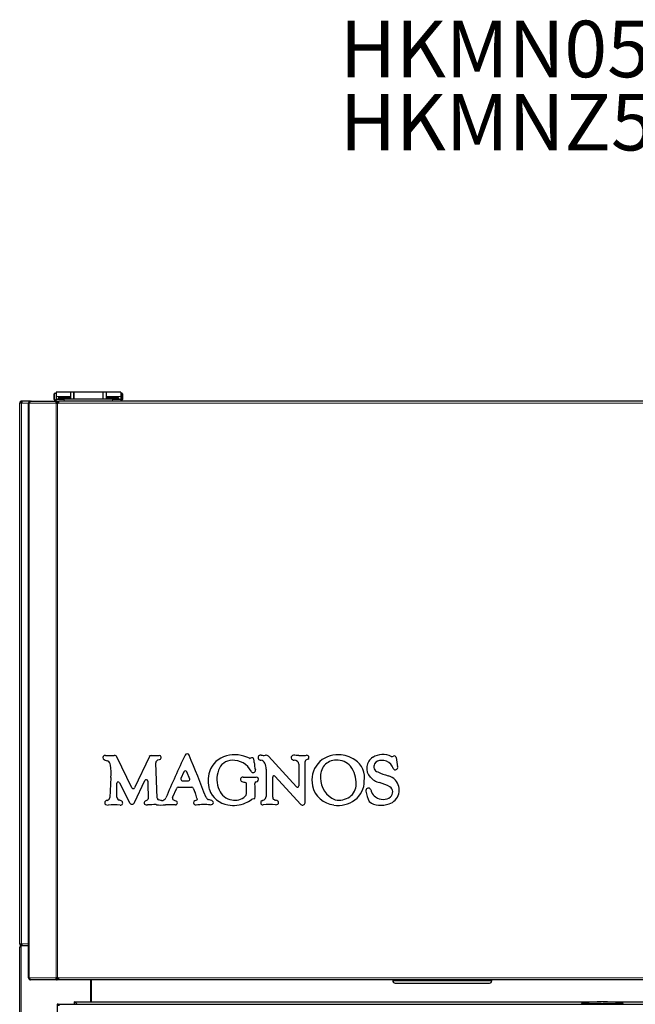
# Model space of a CAD drawing. Units: millimetres. Extents: x 299 to 1819, y 406 to 2692.
# Drawn here: x 299 to 680, y 2083 to 2692 of the extents above; entities that cross this region are included whole.
import ezdxf

# ---------------------------------------------------------------- set-up
doc = ezdxf.new("R2010")
doc.units = ezdxf.units.MM
doc.header["$LTSCALE"] = 10
doc.layers.add('KONTUR', color=2, linetype='Continuous')
doc.layers.add('RAHMEN', color=7, linetype='Continuous')
doc.styles.add('SLDTEXTSTYLE1', font='TXT', dxfattribs={"width": 0.75})

# ---------------------------------------------------------------- blocks, each defined once
blk = doc.blocks.new('SW_NOTE_1')
at = {"layer": 'RAHMEN', "color": 0, "char_height": 35, "attachment_point": 1, "style": 'SLDTEXTSTYLE1'}
for s, insert in [('HKMN057-02', (0, 45.12)), ('HKMNZ57-02', (0, -0.14))]:
    blk.add_mtext(s, dxfattribs=dict(at, insert=insert))

msp = doc.modelspace()

# ---------------------------------------------------------------- linework, layer by layer
at = {"color": 7, "linetype": 'Continuous', "lineweight": 18}
for p, q in [((320.56, 2460.52), (320.56, 2458.52)), ((320.56, 2458.52), (320.56, 2456.52)), ((330.56, 2458.52), (321.56, 2458.52)), ((326.56, 2456.97), (326.56, 2455.77)), ((361.56, 2458.52), (352.56, 2458.52)), ((356.56, 2455.77), (356.56, 2456.97)), ((362.56, 2456.52), (362.56, 2460.52)), ((300.26, 2119.97), (300.26, 2454.57)), ((304.56, 2454.57), (300.26, 2454.57)), ((304.91, 2098.87), (304.91, 2454.57)), ((321.45, 2454.57), (305.14, 2454.57)), ((321.7, 2098.87), (321.7, 2454.57)), ((322.55, 2098.87), (322.55, 2454.57)), ((996.15, 2454.57), (322.96, 2454.57)), ((300.26, 2119.97), (304.56, 2119.97)), ((299.96, 557.07), (299.96, 2117.87)), ((305.15, 2098.87), (321.45, 2098.87)), ((322.96, 2098.87), (996.15, 2098.87)), ((529.91, 2097.17), (560.56, 2097.17)), ((560.56, 2097.17), (591.21, 2097.17)), ((334.56, 2082.57), (334.56, 2082.66)), ((334.57, 2082.67), (646.71, 2082.67)), ((672.41, 2082.67), (917.06, 2082.67))]:
    msp.add_line(p, q, dxfattribs=at)
at = {"layer": 'KONTUR'}
for p, q in [((330.56, 2461.27), (321.56, 2461.27)), ((321.56, 2461.27), (321.56, 2458.52)), ((332.56, 2461.27), (330.56, 2461.27)), ((330.56, 2461.27), (330.56, 2458.52)), ((350.56, 2461.27), (332.56, 2461.27)), ((332.56, 2461.27), (332.56, 2456.97)), ((332.56, 2458.52), (332.56, 2461.27)), ((352.56, 2461.27), (350.56, 2461.27)), ((350.56, 2461.27), (350.56, 2456.97)), ((361.56, 2461.27), (352.56, 2461.27)), ((352.56, 2461.27), (352.56, 2458.52)), ((361.56, 2461.27), (361.56, 2458.52)), ((300.26, 2455.77), (300.26, 2454.97)), ((300.54, 2455.77), (300.26, 2455.77)), ((305.76, 2455.77), (300.54, 2455.77)), ((305.76, 2455.68), (305.76, 2455.77)), ((305.76, 2455.77), (306.09, 2455.77)), ((306.09, 2455.77), (322.22, 2455.77)), ((320.36, 2458.52), (320.36, 2460.32)), ((320.36, 2456.72), (320.36, 2458.52)), ((321.56, 2460.52), (320.56, 2460.52)), ((320.56, 2456.52), (321.56, 2456.52)), ((321.56, 2458.52), (321.56, 2456.97)), ((321.56, 2455.77), (321.56, 2456.97)), ((321.56, 2456.97), (326.56, 2456.97)), ((322.22, 2454.97), (322.22, 2455.77)), ((322.22, 2455.77), (323.19, 2455.77)), ((322.81, 2457.67), (322.81, 2456.97)), ((330.31, 2457.67), (322.81, 2457.67)), ((995.92, 2455.77), (323.19, 2455.77)), ((328.81, 2458.47), (324.31, 2458.47)), ((356.56, 2456.97), (326.56, 2456.97)), ((330.31, 2456.97), (330.31, 2457.67)), ((330.56, 2458.52), (330.56, 2456.97)), ((332.56, 2456.97), (332.56, 2458.52)), ((352.56, 2458.52), (352.56, 2456.97)), ((352.81, 2457.67), (352.81, 2456.97)), ((360.31, 2457.67), (352.81, 2457.67)), ((358.81, 2458.47), (354.31, 2458.47)), ((356.56, 2456.97), (361.56, 2456.97)), ((360.31, 2456.97), (360.31, 2457.67)), ((362.56, 2460.52), (361.56, 2460.52)), ((361.56, 2458.52), (361.56, 2456.97)), ((361.56, 2456.97), (361.56, 2455.77)), ((361.56, 2456.52), (362.56, 2456.52)), ((362.76, 2460.32), (362.76, 2456.72)), ((299.06, 2119.97), (299.06, 2454.57)), ((300.26, 2454.57), (299.06, 2454.57)), ((304.56, 2098.87), (304.56, 2454.57)), ((304.56, 2454.57), (304.91, 2454.57)), ((304.91, 2454.57), (305.14, 2454.57)), ((321.45, 2454.57), (321.7, 2454.57)), ((321.7, 2454.57), (322.55, 2454.57)), ((322.22, 2454.97), (323.01, 2454.97)), ((322.55, 2454.57), (322.96, 2454.57)), ((379.28, 2235.9), (370.13, 2216.5)), ((470.39, 2217.19), (453.08, 2236.05)), ((368.54, 2216.48), (359.14, 2235.59)), ((384.23, 2210.09), (383.32, 2231.96)), ((384.57, 2233.73), (385.64, 2234.02)), ((471.81, 2231.11), (471.81, 2217.75)), ((475.61, 2207.28), (475.61, 2232.75)), ((400.7, 2226.45), (398.84, 2222.25)), ((404.25, 2221.9), (402.43, 2226.42)), ((457.03, 2223.74), (473.06, 2206.28)), ((355.48, 2222.9), (354.93, 2210.61)), ((359.21, 2210.71), (359.21, 2219.3)), ((360.88, 2219.69), (366.96, 2207.33)), ((370.14, 2207.35), (376.58, 2221.01)), ((399.7, 2220.93), (403.59, 2220.93)), ((451.59, 2222.95), (451.59, 2211.13)), ((455.6, 2210.67), (455.6, 2223.18)), ((393.66, 2210.54), (396.23, 2216.36)), ((397.09, 2216.92), (405.62, 2216.92)), ((406.49, 2216.33), (407.68, 2213.37)), ((377.84, 2208.88), (376.65, 2208.25)), ((408.62, 2208.89), (407.45, 2208.47)), ((408.65, 2210.04), (408.81, 2209.22)), ((299.06, 2119.97), (300.26, 2119.97)), ((299.96, 2117.87), (299.06, 2117.87)), ((299.06, 557.07), (299.06, 2117.87)), ((299.96, 2117.87), (299.96, 2118.77)), ((304.56, 2118.77), (299.96, 2118.77)), ((300.26, 2118.77), (300.26, 2119.57)), ((304.91, 2098.87), (304.56, 2098.87)), ((305.15, 2098.87), (304.91, 2098.87)), ((305.76, 2097.73), (305.76, 2097.67)), ((305.98, 2097.67), (305.76, 2097.67)), ((322.22, 2097.67), (305.98, 2097.67)), ((321.7, 2098.87), (321.45, 2098.87)), ((322.55, 2098.87), (321.7, 2098.87)), ((322.22, 2098.47), (322.22, 2097.67)), ((323.01, 2098.47), (322.22, 2098.47)), ((323.19, 2097.67), (322.22, 2097.67)), ((322.96, 2098.87), (322.55, 2098.87)), ((995.92, 2097.67), (323.19, 2097.67)), ((343.06, 2084.17), (343.06, 2097.67)), ((343.26, 2097.67), (343.26, 2084.17)), ((529.91, 2097.67), (529.91, 2097.17)), ((531.41, 2095.67), (560.56, 2095.67)), ((560.56, 2095.67), (589.71, 2095.67)), ((591.21, 2097.17), (591.21, 2097.67)), ((333.06, 2082.57), (333.06, 2084.16)), ((333.07, 2084.17), (658.95, 2084.17)), ((333.35, 2083.87), (334.16, 2083.06)), ((343.06, 2088.17), (343.26, 2088.17)), ((660.16, 2084.17), (715.56, 2084.17)), ((322.31, 2082.57), (322.31, 1355.77)), ((322.36, 2082.57), (322.31, 2082.57)), ((322.36, 2081.67), (322.36, 2082.57)), ((322.92, 2082.57), (322.36, 2082.57)), ((322.92, 2081.67), (322.92, 2082.57)), ((322.92, 2082.57), (323.31, 2082.57)), ((323.31, 2082.57), (996.1, 2082.57)), ((334.16, 2083.06), (334.65, 2082.57)), ((334.65, 2082.57), (334.56, 2082.66)), ((334.57, 2082.67), (334.66, 2082.57)), ((646.71, 2083.07), (646.71, 2082.57)), ((646.71, 2083.07), (672.41, 2083.07)), ((672.41, 2082.57), (672.41, 2083.07))]:
    msp.add_line(p, q, dxfattribs=at)
at = {"layer": 'KONTUR', "flags": 128}
for points in [[(322.22, 2455.77), (321.92, 2455.68), (321.66, 2455.42), (321.5, 2455.03), (321.45, 2454.57)], [(322.22, 2454.97), (322.14, 2454.94), (322.06, 2454.85), (322.02, 2454.72), (322.02, 2454.57)], [(321.45, 2098.87), (321.5, 2098.41), (321.66, 2098.02), (321.92, 2097.76), (322.22, 2097.67)], [(322.02, 2098.87), (322.02, 2098.71), (322.06, 2098.59), (322.14, 2098.5), (322.22, 2098.47)], [(334.56, 2082.66), (334.27, 2082.95), (333.99, 2083.23), (333.73, 2083.49), (333.5, 2083.72), (333.31, 2083.9), (333.18, 2084.04), (333.09, 2084.13), (333.06, 2084.16)], [(333.07, 2084.17), (333.1, 2084.13), (333.18, 2084.05), (333.32, 2083.91), (333.51, 2083.72), (333.74, 2083.5), (333.99, 2083.24), (334.27, 2082.96), (334.57, 2082.67)]]:
    msp.add_lwpolyline(points, dxfattribs=at)
at = {"layer": 'KONTUR'}
for centre, radius, start, end in [((300.26, 2454.57), 1.2, 90, 180), ((303.27, 2454.49), 3.02, 154.95646, 178.51819), ((305.76, 2454.57), 1.2, 90, 180), ((306.28, 2454.64), 1.14, 99.40693, 183.7716), ((320.56, 2460.32), 0.2, 90, 180), ((320.56, 2456.72), 0.2, 180, 270), ((324.31, 2456.66), 1.81, 90, 146.14497), ((326.53, 2454.5), 3.57, 159.24699, 178.96622), ((328.81, 2456.66), 1.81, 33.85503, 90), ((354.31, 2456.66), 1.81, 90, 146.14497), ((358.81, 2456.66), 1.81, 33.85503, 90), ((362.56, 2460.32), 0.2, 0, 90), ((362.56, 2456.72), 0.2, 270, 0), ((300.26, 2454.57), 0.4, 90, 180), ((352, 2235.17), 1.44, 85.16702, 205.88151), ((355.25, 2309.34), 72.8, 267.53456, 271.81474), ((357.56, 2234.81), 1.76, 26.19813, 90), ((380.34, 2235.4), 1.18, 90, 154.76229), ((382.85, 2301.86), 65.33, 267.79759, 272.20241), ((385.36, 2235.4), 1.18, 5.98662, 90), ((950.61, 1974.31), 608.67, 154.46265, 157.19661), ((402.65, 2236.16), 1.35, 21.91948, 156.12944), ((-493.1, 1860.59), 972.64, 21.09269, 22.74626), ((430.89, 2221.65), 15.19, 104.79096, 161.59131), ((431.98, 2216.13), 20.81, 63.73548, 103.8046), ((448.19, 2235.11), 1.66, 117.9944, 208.59379), ((448.1, 2235.13), 1.61, 78.2975, 115.25925), ((450.08, 2247.12), 10.55, 260.94667, 275.41007), ((451.52, 2234.37), 2.29, 47.22894, 101.24096), ((468.57, 2235.09), 1.6, 93.0258, 184.14354), ((464.07, 2137.38), 99.4, 85.54097, 87.45376), ((473.37, 2256.48), 20.05, 265.51004, 275.26277), ((475.01, 2246.42), 9.92, 271.152, 278.99157), ((476.71, 2235.27), 1.37, 6.87215, 96.15434), ((495.55, 2221.29), 15.68, 86.2979, 193.03153), ((496.47, 2219.33), 17.6, 55.34061, 89.70453), ((523.87, 2224.13), 12.92, 66.53035, 119.53247), ((529.43, 2237.41), 1.49, 254.07095, 304.79929), ((530.72, 2234.8), 1.46, 15.8946, 107.50482), ((354.08, 2238), 4.84, 225.69838, 262.03484), ((352.02, 2230.25), 3.27, 4.30225, 64.84199), ((324.05, 2225.88), 31.57, 354.59097, 8.40185), ((385.08, 2232.04), 1.76, 106.5486, 182.40496), ((385.32, 2235.15), 1.18, 285.51096, 337.92901), ((384.77, 2235.38), 1.77, 337.92901, 357.5391), ((384.94, 2235.36), 1.6, 357.98643, 5.98662), ((430.66, 2224.42), 9.11, 91.30782, 161.03272), ((431.19, 2221.07), 12.48, 27.09138, 93.40375), ((441.48, 2235.2), 0.508, 234.33527, 311.56317), ((442.69, 2233.78), 1.37, 16.31189, 129.99648), ((433.8, 2232.15), 10.4, 0.5395, 11.15527), ((463.45, 2232.97), 19.26, 182.15636, 196.13143), ((448.39, 2235.82), 2.24, 222.31719, 268.24074), ((447.33, 2229.64), 4.06, 31.45613, 75.79194), ((443.04, 2228.2), 8.53, 358.96572, 24.69352), ((468.2, 2235.11), 1.23, 186.36416, 253.47692), ((469.28, 2236.86), 3.26, 243.951, 264.81956), ((468.96, 2230.74), 2.88, 7.41363, 89.44961), ((477.61, 2232.19), 2.07, 146.33483, 164.43359), ((477.9, 2231.63), 2.65, 100.46615, 139.71071), ((476.96, 2235.25), 1.12, 294.26921, 9.39582), ((494.86, 2223.93), 9.68, 89.80104, 188.04709), ((495.21, 2221.94), 11.67, 42.67879, 91.57694), ((488.76, 2219.03), 18.52, 359.1223, 35.7372), ((499.3, 2222.77), 13.17, 350.34192, 56.97408), ((521.74, 2228.62), 7.97, 122.09608, 222.91053), ((521.62, 2229.65), 3.44, 150.64072, 253.84845), ((522.68, 2228.65), 4.86, 87.76583, 146.51363), ((523.23, 2226.06), 7.46, 42.95888, 92.81054), ((524.41, 2227.1), 5.89, 12.44656, 43.36821), ((566.35, 2237), 34.28, 183.01131, 192.47599), ((401.56, 2226.07), 0.941, 21.91948, 156.12944), ((436.27, 2220.82), 20.58, 164.12821, 195.17684), ((437.56, 2221.89), 16.47, 160.51665, 203.75167), ((443.57, 2227.34), 1.4, 204.84892, 11.35717), ((580.21, 2225.93), 128.65, 179.06039, 181.32769), ((456.43, 2223.18), 0.823, 42.54643, 180), ((537.3, 2262.27), 39.59, 245.15061, 255.13093), ((524.28, 2214.36), 10.06, 43.49437, 73.46952), ((531.46, 2229.12), 1.5, 209.93238, 18.50478), ((360.09, 2219.3), 0.882, 26.19813, 180), ((377.37, 2220.64), 0.882, 1.85164, 154.76229), ((7759.98, 2459.31), 7385.58, 181.851643, 181.936143), ((399.7, 2221.87), 0.941, 156.12944, 270), ((403.59, 2221.63), 0.705, 270, 21.91948), ((437.07, 2221.68), 1.41, 79.09131, 249.04278), ((438.7, 2225.01), 5.12, 245.36342, 271.72852), ((440.54, 2312.3), 89.3, 267.93973, 273.04374), ((438.69, 2219.19), 0.725, 357.86396, 77.23799), ((384.6, 2216.62), 54.87, 356.06387, 2.6633), ((445.64, 2219.28), 1.01, 100.59088, 190.16589), ((45.88, 2208.82), 398.9, 0.29315, 1.47694), ((445.39, 2221.7), 1.43, 272.72566, 94.08517), ((470.99, 2217.75), 0.823, 222.54643, 0), ((495.02, 2220.88), 15.08, 191.96197, 263.97374), ((499.49, 2222.33), 14.22, 179.03335, 248.27622), ((498.06, 2218.54), 9.23, 304.67837, 1.27648), ((498.33, 2220.42), 13.96, 305.94625, 0.55727), ((524.24, 2230.82), 11.29, 222.41029, 257.37602), ((510.81, 2184.36), 37.09, 62.1215, 72.80725), ((524.2, 2214.89), 9.77, 348.01359, 40.94698), ((369.33, 2216.87), 0.882, 206.19813, 334.76229), ((397.09, 2215.98), 0.941, 90, 156.12944), ((405.62, 2215.98), 0.941, 21.91948, 90), ((391.32, 2206.79), 17.63, 10.64518, 21.91948), ((430.44, 2220.63), 14.96, 200.32749, 260.14449), ((432.05, 2219.21), 10.34, 202.45194, 260.19413), ((437.44, 2212.82), 1.9, 305.21462, 0.77355), ((514.86, 2214.78), 1.57, 47.92347, 194.31533), ((536.01, 2218.01), 22.96, 189.05157, 205.96395), ((511.18, 2212.5), 5.85, 15.24002, 36.061), ((521.78, 2215.42), 5.15, 195.57854, 241.65211), ((524.4, 2215.77), 9.79, 289.17907, 342.71491), ((525.83, 2213.84), 4.05, 313.44087, 54.9325), ((352.97, 2207.25), 1.31, 130.34214, 231.86831), ((353.54, 2206.6), 2.18, 99.54371, 130.73242), ((353.55, 2208.67), 2.83, 240.39299, 276.74407), ((352.67, 2210.98), 2.29, 282.941, 350.57847), ((357.18, 2175.7), 30.35, 82.43114, 96.22435), ((361.29, 2210.83), 2.08, 183.30074, 249.32828), ((359.66, 2203.96), 5, 58.3788, 79.76442), ((361.41, 2207.14), 1.38, 260.06182, 50.89244), ((368.54, 2208.11), 1.76, 206.19813, 334.76229), ((377.19, 2207.24), 1.14, 118.03099, 221.0387), ((377.93, 2208.32), 2.43, 228.84488, 277.1134), ((377.49, 2209.98), 1.15, 287.99414, 350.149), ((383.02, 2145.05), 61.05, 89.73576, 94.50671), ((383.29, 2203.75), 2.35, 81.57415, 89.73576), ((386.62, 2226.22), 20.36, 261.57415, 277.44271), ((385.41, 2210.14), 1.18, 182.40496, 243.32389), ((383.2, 2198.32), 10.9, 72.50245, 81.13586), ((386.49, 2206.36), 2.35, 84.50582, 90.31442), ((386.99, 2211.55), 2.86, 264.50582, 332.1083), ((391.49, 2128.5), 77.56, 87.00498, 91.64464), ((394.73, 2210.07), 1.18, 156.12944, 241.01968), ((398.31, 2216.52), 8.55, 241.01968, 254.90451), ((395.42, 2207.23), 1.28, 275.29789, 357.40627), ((395.53, 2207.22), 1.18, 357.40627, 61.93605), ((407.84, 2207.37), 1.18, 109.43235, 187.07606), ((408.2, 2207.41), 1.53, 187.07606, 272.48514), ((412.99, 2168.2), 37.97, 83.99828, 97.14482), ((408.52, 2209.16), 0.294, 289.43235, 10.64518), ((416.56, 2211.5), 2.35, 201.91948, 245.18427), ((416.07, 2210.43), 1.18, 245.18427, 260.55757), ((414.71, 2202.26), 7.11, 58.12701, 80.55757), ((416.97, 2208.31), 2.34, 269.56301, 308.87326), ((417.76, 2207.4), 1.14, 307.05735, 51.87766), ((431.29, 2223.77), 18.2, 259.20245, 294.23603), ((432.26, 2218.04), 9.24, 257.68421, 312.86087), ((432.71, 2222.25), 16.25, 291.83442, 306.82487), ((444.16, 2206.18), 3.51, 94.00175, 119.18938), ((443.69, 2210.75), 1.09, 282.18529, 5.73685), ((449.35, 2207.37), 1.18, 109.43235, 187.07606), ((449.7, 2207.41), 1.53, 187.07606, 272.48514), ((441.72, 2225.08), 18.11, 293.53434, 298.17087), ((453.87, 2177.48), 28.7, 83.09485, 98.22084), ((448.92, 2211.57), 2.81, 298.85527, 321.14081), ((449.08, 2211.3), 2.51, 323.55963, 356.07361), ((457.37, 2210.67), 1.76, 180, 257.31006), ((457.74, 2212.3), 3.43, 257.31006, 264.29572), ((457.34, 2208.31), 2.34, 269.56301, 308.87326), ((457.16, 2206.26), 2.63, 51.38792, 84.8429), ((458.12, 2207.4), 1.14, 307.05735, 53.62943), ((474.14, 2207.28), 1.47, 222.54643, 0), ((496.38, 2222.02), 16.41, 259.68453, 308.19789), ((496.6, 2220.78), 11.9, 258.50519, 304.31637), ((521.16, 2214.94), 9.07, 230.34049, 270.02741), ((523.97, 2216.96), 7.64, 232.65357, 307.43872), ((522.77, 2222.31), 16.52, 264.41752, 287.05434), ((300.26, 2119.97), 1.2, 180, 270), ((300.26, 2119.97), 0.4, 180, 270), ((303.27, 2120.05), 3.02, 181.48181, 205.04354), ((299.96, 2117.87), 0.9, 90, 180), ((299.96, 2117.87), 0.3, 90, 180), ((305.76, 2098.87), 1.2, 180, 270), ((306.2, 2098.7), 1.06, 171.0712, 258.1204), ((326.53, 2098.93), 3.57, 181.03378, 200.75301), ((531.41, 2097.17), 1.5, 180, 270), ((589.71, 2097.17), 1.5, 270, 0), ((659.56, 2008.56), 75.61, 80.21446, 99.78554), ((327.36, 2081.63), 4.16, 167.00202, 179.51107)]:
    msp.add_arc(centre, radius, start, end, dxfattribs=at)

# ---------------------------------------------------------------- block references
at = {"layer": 'RAHMEN', "color": 7}
msp.add_blockref('SW_NOTE_1', (497.18, 2646.01), dxfattribs=at)

doc.saveas('drawing.dxf')
